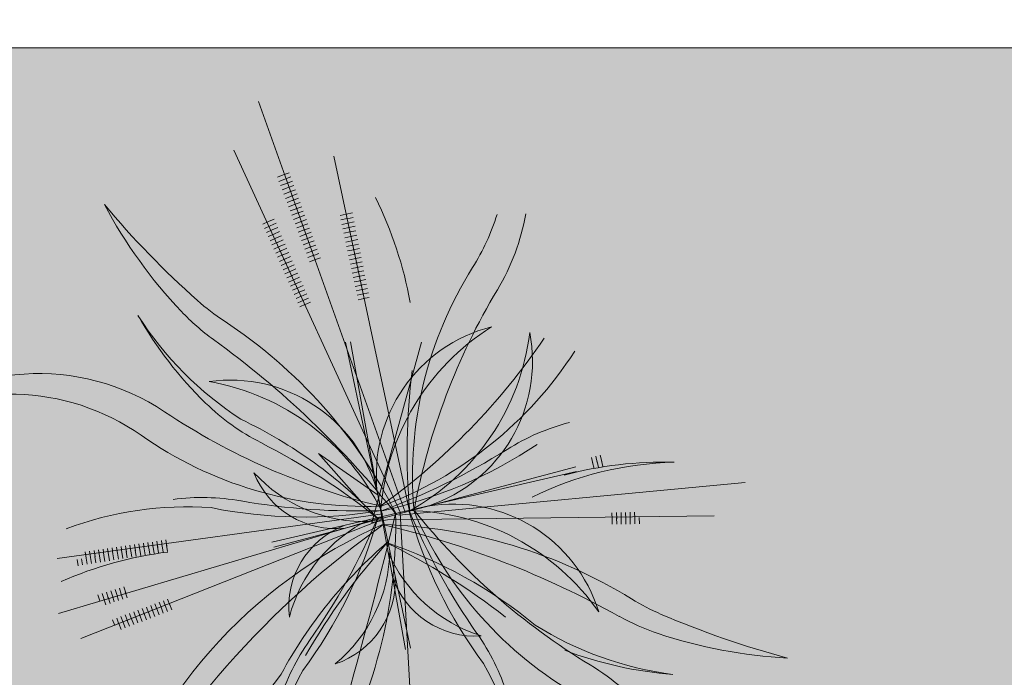
# Model space of a CAD drawing. Units: centimetres. Extents: x -13916010 to -13779812, y 58588360 to 58630535.
# Drawn here: x -13910814 to -13910654, y 58594490 to 58594597 of the extents above; entities that cross this region are included whole.
import ezdxf

# ---------------------------------------------------------------- set-up
doc = ezdxf.new("R2010")
doc.units = ezdxf.units.CM
doc.linetypes.add('8-8', pattern=[20, 10, -5, 0.1, -4.9])
doc.layers.add('A00 vegetation', color=7, linetype='Continuous', lineweight=5, true_color=0x006600)
doc.layers.add('Aménagement extérieur', color=7, linetype='Continuous', lineweight=5, true_color=0x525252)
for name, color, linetype in [('Archi végétation 01', 87, 'Continuous'), ('CERCLE', 142, 'Continuous'), ('PB-EF', 5, 'Continuous')]:
    doc.layers.add(name, color=color, linetype=linetype)
doc.layers.add('Fosses', color=124, linetype='Continuous', lineweight=50)
doc.layers.add('hachure', color=8, linetype='Continuous', lineweight=5)
doc.styles.get("Standard").update_dxf_attribs({"font": 'arial.ttf'})

# ---------------------------------------------------------------- blocks, each defined once
blk = doc.blocks.new('A$C16E32375')
at = {"layer": 'A00 vegetation', "lineweight": 0}
h = blk.add_hatch(color=64, dxfattribs=at)
h.set_gradient(color1=(114, 153, 0), color2=(237, 255, 184), one_color=1, tint=0.86, name='INVSPHERICAL')
h.paths.add_polyline_path([(0.2676, 1.1298, 0.036378), (0.114, 1.3062, -0.066443), (0.289, 1.1561, -0.047107), (0.3332, 1.0961, 0.007113), (0.3574, 1.0571, 0.061612), (0.3544, 0.9915, -0.030033), (0.2993, 1.0804, 0.03705)])
h.paths.add_polyline_path([(0.3574, 1.0571, 0.001589), (0.3629, 1.0485, 0.06886), (0.3949, 0.9387, -0.019102), (0.3544, 0.9915, -0.061612)])
h.paths.add_polyline_path([(0.3629, 1.0485, 0.04455), (0.5395, 0.8232, -0.005885), (0.5449, 0.7962, -0.059544), (0.3949, 0.9387, -0.06886)])
h = blk.add_hatch(color=101, dxfattribs=at)
h.set_gradient(color1=(144, 218, 159), color2=(201, 237, 209), one_color=1, tint=0.86, name='INVSPHERICAL')
h.paths.add_polyline_path([(0.5711, 1.1169, -0.071006), (0.6383, 1.2987, 0.108677), (0.58, 1.0494, -0.018254), (0.5847, 0.9902, 0.04144), (0.5633, 1.0037, -0.07192)])
h.paths.add_polyline_path([(0.5637, 0.9982, -0.001904), (0.5635, 1.0012, -0.034), (0.5853, 0.9729, -0.03771), (0.5787, 0.8506, -0.004601), (0.568, 0.8692, 0.027643)])
h.paths.add_polyline_path([(0.5635, 1.0012, -0.001582), (0.5633, 1.0037, -0.04144), (0.5847, 0.9902, -0.00532), (0.5853, 0.9729, 0.034)])
h.paths.add_polyline_path([(0.568, 0.8692, 0.004601), (0.5787, 0.8506, -0.004194), (0.5768, 0.837, -0.004892), (0.5675, 0.8499, 0.004136)])
h.paths.add_polyline_path([(0.5675, 0.8499, 0.004892), (0.5768, 0.837, -0.013911), (0.569, 0.7925, -0.001055), (0.5643, 0.7973, 0.01128)])
h = blk.add_hatch(color=64, dxfattribs=at)
h.set_gradient(color1=(114, 153, 0), color2=(237, 255, 184), one_color=1, tint=0.86, name='INVSPHERICAL')
h.paths.add_polyline_path([(0.8957, 1.0736, 0.03705), (0.9434, 1.1077, 0.004948), (0.9677, 1.1283, 0.007093), (0.7563, 0.9229, 0.123124), (0.687, 0.8964, -0.079015)])
h = blk.add_hatch(color=101, dxfattribs=at)
h.set_gradient(color1=(144, 218, 159), color2=(201, 237, 209), one_color=1, tint=0.86, name='INVSPHERICAL')
h.paths.add_polyline_path([(0.6813, 0.7958, 0.012057), (0.7189, 0.807, 0.020633), (0.6384, 0.7541, -0.001048), (0.6316, 0.7534, -0.020091)])
h.paths.add_polyline_path([(0.6813, 0.7958, -0.064276), (0.8602, 0.9026, 0.108677), (1.0464, 1.0782, -0.071006), (0.923, 0.9288, -0.075426), (0.824, 0.8629, 0.025495), (0.7189, 0.807, -0.012057)])
h = blk.add_hatch(color=64, dxfattribs=at)
h.set_gradient(color1=(114, 153, 0), color2=(237, 255, 184), one_color=1, tint=0.86, name='INVSPHERICAL')
h.paths.add_polyline_path([(0.3544, 0.9915, 0.019102), (0.3949, 0.9387, 0.090615), (0.4799, 0.815), (0.4027, 0.858, -0.135091)])
h.paths.add_polyline_path([(0.4435, 0.8125, -0.057333), (0.4027, 0.858), (0.4799, 0.815, 0.0367), (0.5261, 0.7749)])
h.paths.add_polyline_path([(0.4435, 0.8125), (0.5261, 0.7749, 0.021762), (0.5561, 0.7544), (0.5258, 0.7626, -0.090663)])
h.paths.add_polyline_path([(0.4758, 0.7675, -0.046483), (0.5252, 0.7626), (0.555, 0.7536, 0.017903), (0.5252, 0.7525)])
h.paths.add_polyline_path([(0.4252, 0.763, -0.04757), (0.4758, 0.7675), (0.5252, 0.7525, 0.007944), (0.512, 0.7514, 0.02693)])
h.paths.add_polyline_path([(0.3675, 0.7454, -0.05656), (0.4252, 0.763, -0.02693), (0.512, 0.7514, 0.027757), (0.4662, 0.7441, 0.021144)])
h.paths.add_polyline_path([(0.3055, 0.7077, -0.068115), (0.3675, 0.7454, -0.021144), (0.4662, 0.7441, 0.036216), (0.4083, 0.7271, 0.038193)])
h.paths.add_polyline_path([(0.3055, 0.7077, -0.038193), (0.4083, 0.7271, 0.104039), (0.2632, 0.6351, 0.00615), (0.2368, 0.6236, -0.102534)])
h.paths.add_polyline_path([(0.0614, 0.8348, 0.108677), (0.3074, 0.7638, -0.036241), (0.4252, 0.763, 0.05656), (0.3675, 0.7454, 0.002096), (0.3577, 0.7451, -0.075426), (0.2396, 0.7584, -0.071006)])
h = blk.add_hatch(color=64, dxfattribs=at)
h.set_gradient(color1=(114, 153, 0), color2=(237, 255, 184), one_color=1, tint=0.86, name='INVSPHERICAL')
h.paths.add_polyline_path([(0.5853, 0.9729, 0.00532), (0.5847, 0.9902, -0.063751), (0.6125, 0.963), (0.6057, 0.936, 0.040199)])
h.paths.add_polyline_path([(0.6057, 0.936), (0.6125, 0.963, -0.139264), (0.6445, 0.8858), (0.628, 0.853, 0.082248)])
h.paths.add_polyline_path([(0.628, 0.853), (0.6445, 0.8858, -0.036754), (0.6454, 0.8634), (0.6341, 0.8281, 0.002434), (0.6292, 0.8212, 0.030319)])
h.paths.add_polyline_path([(0.687, 0.8964, -0.128165), (0.7593, 0.9232, 0.006916), (0.726, 0.8937, 0.121272), (0.6324, 0.8098), (0.644, 0.842, -0.019901)])
h.paths.add_polyline_path([(0.726, 0.8937, -0.006916), (0.7593, 0.9232, -0.076134), (0.8056, 0.9208, 0.080458)])
h = blk.add_hatch(color=64, dxfattribs=at)
h.set_gradient(color1=(114, 153, 0), color2=(237, 255, 184), one_color=1, tint=0.86, name='INVSPHERICAL')
h.paths.add_polyline_path([(0.7888, 0.7502, 0.080142), (0.8216, 0.7862, 0.082041), (1.306, 0.988, -0.16789)])
h.paths.add_polyline_path([(0.6311, 0.7489, -0.001907), (0.6384, 0.7541, 0.025736), (0.8017, 0.7817, -0.071232), (0.7359, 0.7466, -0.030085)])
h = blk.add_hatch(color=101, dxfattribs=at)
h.set_gradient(color1=(144, 218, 159), color2=(201, 237, 209), one_color=1, tint=0.86, name='INVSPHERICAL')
h.paths.add_polyline_path([(0.7189, 0.807, -0.025495), (0.824, 0.8629, 0.059564), (0.904, 0.9126, -0.089999), (1.147, 0.9424, 0.108677), (0.8966, 0.8894, -0.060399)])
h = blk.add_hatch(color=101, dxfattribs=at)
h.set_gradient(color1=(144, 218, 159), color2=(201, 237, 209), one_color=1, tint=0.86, name='INVSPHERICAL')
h.paths.add_polyline_path([(0.567, 0.7802), (0.5698, 0.7917, 0.004014), (0.5882, 0.7735), (0.5853, 0.7678, -0.00636)])
h.paths.add_polyline_path([(0.5555, 0.7884, 0.006161), (0.5565, 0.8052, 0.00172), (0.5643, 0.7973, -0.003063), (0.563, 0.7831, -0.002621)])
h.paths.add_polyline_path([(0.628, 0.853, -0.030319), (0.6292, 0.8212, 0.008671), (0.6126, 0.7959, -0.002918), (0.6052, 0.8074)])
h.paths.add_polyline_path([(0.6032, 0.8035, 0.003857), (0.6113, 0.7938, 0.009047), (0.5949, 0.7669, -0.001466), (0.5882, 0.7735)])
h.paths.add_polyline_path([(0.58, 0.8328), (0.5828, 0.8437, 0.009128), (0.6052, 0.8074), (0.6032, 0.8035, -0.011478)])
h.paths.add_polyline_path([(0.6113, 0.7938, 0.004003), (0.6198, 0.784), (0.6197, 0.7838, 0.000707), (0.5994, 0.7626, -0.000958), (0.5949, 0.7669, -0.009047)])
h.paths.add_polyline_path([(0.6225, 0.7822, 0.018577), (0.6813, 0.7958, 0.020091), (0.6316, 0.7534, -0.003163), (0.6114, 0.7513)])
h = blk.add_hatch(color=64, dxfattribs=at)
h.set_gradient(color1=(114, 153, 0), color2=(237, 255, 184), one_color=1, tint=0.86, name='INVSPHERICAL')
h.paths.add_polyline_path([(0.5994, 0.7626, -0.000707), (0.6197, 0.7838), (0.6097, 0.7528, -0.002217)])
h.paths.add_polyline_path([(0.619, 0.7815, 0.000817), (0.6216, 0.782, 0.000268), (0.6222, 0.7813), (0.6114, 0.7513, -0.000008), (0.6113, 0.7512, -0.000345), (0.6097, 0.7528)])
h.paths.add_polyline_path([(0.6225, 0.7822), (0.6227, 0.7829, 0.018684), (0.7045, 0.8134, 0.008937), (0.6813, 0.7958, -0.018577)])
h.paths.add_polyline_path([(0.6238, 0.7963, -0.00805), (0.6282, 0.8035, -0.007186), (0.6274, 0.796), (0.625, 0.7893, 0.000164), (0.6203, 0.7844, -0.000097), (0.62, 0.7848)])
h.paths.add_polyline_path([(0.6292, 0.8212, -0.008672), (0.6289, 0.8121), (0.62, 0.7848, -0.002876), (0.6126, 0.7959, -0.008671)])
h.paths.add_polyline_path([(0.5698, 0.7917), (0.58, 0.8328, 0.011478), (0.6032, 0.8035), (0.5882, 0.7735, -0.004014)])
h.paths.add_polyline_path([(0.564, 0.7681), (0.567, 0.7802, 0.00636), (0.5853, 0.7678), (0.5808, 0.7587)])
h.paths.add_polyline_path([(0.5853, 0.7678), (0.5882, 0.7735, 0.001466), (0.5949, 0.7669, 0.001293), (0.5927, 0.763, -0.002521)])
h.paths.add_polyline_path([(0.5808, 0.7587), (0.5853, 0.7678, 0.002521), (0.5927, 0.763, 0.002726), (0.588, 0.7547)])
h.paths.add_polyline_path([(0.588, 0.7547, -0.002726), (0.5927, 0.763, 0.001489), (0.597, 0.7602, 0.000228), (0.5905, 0.7533)])
h.paths.add_polyline_path([(0.5905, 0.7533, -0.000228), (0.597, 0.7602, 0.004242), (0.6096, 0.7523), (0.6073, 0.7452), (0.6007, 0.7476)])
h.paths.add_polyline_path([(0.5843, 0.7469, -0.000214), (0.5905, 0.7533), (0.6007, 0.7476), (0.6073, 0.7452), (0.606, 0.7411)])
h.paths.add_polyline_path([(0.5844, 0.7346, -0.001667), (0.5828, 0.7452), (0.6051, 0.7384), (0.6021, 0.7292)])
h = blk.add_hatch(color=64, dxfattribs=at)
h.set_gradient(color1=(114, 153, 0), color2=(237, 255, 184), one_color=1, tint=0.86, name='INVSPHERICAL')
h.paths.add_polyline_path([(0.6272, 0.7493, -0.001857), (0.6316, 0.7534, 0.001048), (0.6384, 0.7541, 0.001907), (0.6311, 0.7489, -0.001124)])
h.paths.add_polyline_path([(0.6112, 0.7508), (0.6114, 0.7513, 0.003163), (0.6316, 0.7534, 0.001857), (0.6272, 0.7493, -0.00461)])
h.paths.add_polyline_path([(0.6272, 0.7493, 0.001124), (0.6311, 0.7489, 0.003003), (0.6198, 0.7406), (0.6194, 0.7407), (0.6185, 0.741, -0.003689)])
h.paths.add_polyline_path([(0.597, 0.7602, -0.000081), (0.5994, 0.7626, 0.002217), (0.6097, 0.7528), (0.6096, 0.7523, -0.004242)])
h.paths.add_polyline_path([(0.5927, 0.763, -0.001293), (0.5949, 0.7669, 0.000958), (0.5994, 0.7626, 0.000081), (0.597, 0.7602, -0.001489)])
h.paths.add_polyline_path([(0.5808, 0.7587), (0.588, 0.7547, 0.002512), (0.5837, 0.747), (0.576, 0.7491)])
h.paths.add_polyline_path([(0.5616, 0.7587), (0.564, 0.7681), (0.5808, 0.7587), (0.5772, 0.7516)])
h.paths.add_polyline_path([(0.5603, 0.7533), (0.5616, 0.7587), (0.5772, 0.7516), (0.576, 0.7491)])
h.paths.add_polyline_path([(0.5905, 0.7533), (0.6007, 0.7476), (0.6073, 0.7452), (0.606, 0.7411), (0.5843, 0.7469, -0.000214)])
h.paths.add_polyline_path([(0.5746, 0.7476), (0.5823, 0.7453, 0.002861), (0.5818, 0.7354), (0.5737, 0.7378)])
h.paths.add_polyline_path([(0.5669, 0.75), (0.5746, 0.7476), (0.5737, 0.7378), (0.5651, 0.7404)])
h.paths.add_polyline_path([(0.5591, 0.7524), (0.5669, 0.75), (0.5651, 0.7404), (0.5561, 0.7432)])
h.paths.add_polyline_path([(0.5538, 0.736), (0.5557, 0.7419, -0.002935), (0.565, 0.7395), (0.5641, 0.7346, 0.002216)])
h.paths.add_polyline_path([(0.5641, 0.7346), (0.565, 0.7395, -0.002767), (0.5737, 0.7372), (0.5733, 0.7333, 0.001996)])
h.paths.add_polyline_path([(0.5733, 0.7333), (0.5737, 0.7372, -0.002598), (0.5818, 0.735, 0.000847), (0.5817, 0.732, 0.001815)])
h.paths.add_polyline_path([(0.5726, 0.7255), (0.5733, 0.7333, -0.001815), (0.5817, 0.732, 0.002212), (0.5814, 0.7243, 0.003245)])
h.paths.add_polyline_path([(0.5627, 0.7267), (0.5641, 0.7346, -0.001996), (0.5733, 0.7333), (0.5726, 0.7255, 0.003652)])
h.paths.add_polyline_path([(0.5627, 0.7267, -0.003652), (0.5726, 0.7255), (0.5719, 0.7177, 0.002399), (0.5608, 0.7163)])
h.paths.add_polyline_path([(0.5512, 0.728, -0.004191), (0.5627, 0.7267), (0.5608, 0.7163, 0.003012), (0.5468, 0.7143)])
h.paths.add_polyline_path([(0.5512, 0.728), (0.5538, 0.736, -0.002216), (0.5641, 0.7346), (0.5627, 0.7267, 0.004191)])
h.paths.add_polyline_path([(0.547, 0.7284, -0.001359), (0.5507, 0.728, -0.004522), (0.5458, 0.7142, 0.001367), (0.5394, 0.7132, 0.003626)])
h.paths.add_polyline_path([(0.5387, 0.7291, -0.003056), (0.547, 0.7284, -0.003626), (0.5394, 0.7132, 0.002197), (0.5293, 0.7116, 0.007229)])
h.paths.add_polyline_path([(0.5387, 0.7291, 0.003391), (0.5429, 0.7374, -0.001732), (0.5509, 0.7364, -0.001907), (0.547, 0.7284, 0.003056)])
h.paths.add_polyline_path([(0.5429, 0.7374, 0.002751), (0.5462, 0.7441, -0.002384), (0.5538, 0.7423, -0.001415), (0.5509, 0.7364, 0.001732)])
h.paths.add_polyline_path([(0.5471, 0.7459, 0.003094), (0.5507, 0.7536, -0.002577), (0.555, 0.7536), (0.5586, 0.7525, -0.002089), (0.5544, 0.7437)])
h.paths.add_polyline_path([(0.5525, 0.7567, 0.002154), (0.5532, 0.7625), (0.5604, 0.7593, -0.001248), (0.5597, 0.7535), (0.5561, 0.7544, -0.002518)])
h.paths.add_polyline_path([(0.5543, 0.7735), (0.5616, 0.7694, -0.002191), (0.5604, 0.7593), (0.5532, 0.7625, 0.004007)])
h.paths.add_polyline_path([(0.5543, 0.7735, 0.005447), (0.5555, 0.7884, 0.002621), (0.563, 0.7831, -0.002932), (0.5616, 0.7694)])
h.paths.add_polyline_path([(0.563, 0.7831, 0.001238), (0.5665, 0.7806, -0.003885), (0.5637, 0.7683), (0.5616, 0.7694, 0.002932)])
h.paths.add_polyline_path([(0.5643, 0.7973, 0.001055), (0.569, 0.7925, -0.003737), (0.5665, 0.7806, -0.001238), (0.563, 0.7831, 0.003063)])
h.paths.add_polyline_path([(0.5449, 0.7962, 0.003793), (0.5555, 0.7884, -0.005447), (0.5543, 0.7735), (0.5484, 0.7768, 0.004219)])
h.paths.add_polyline_path([(0.5484, 0.7768), (0.5543, 0.7735, -0.004007), (0.5532, 0.7625), (0.5505, 0.7638, 0.002827)])
h.paths.add_polyline_path([(0.5261, 0.7749, -0.0367), (0.4799, 0.815), (0.5484, 0.7768, -0.002827), (0.5505, 0.7638)])
h.paths.add_polyline_path([(0.5252, 0.7525, -0.014611), (0.5495, 0.7535, -0.001881), (0.5438, 0.7469)])
h.paths.add_polyline_path([(0.512, 0.7514, -0.007944), (0.5252, 0.7525), (0.5438, 0.7469, -0.000515), (0.5422, 0.7451, 0.009502)])
h.paths.add_polyline_path([(0.4662, 0.7441, -0.027757), (0.512, 0.7514, -0.009502), (0.5422, 0.7451, -0.001967), (0.5362, 0.7382, 0.015022)])
h.paths.add_polyline_path([(0.4083, 0.7271, -0.036216), (0.4662, 0.7441, -0.015022), (0.5362, 0.7382, -0.002402), (0.5287, 0.7298, 0.043977)])
h = blk.add_hatch(color=101, dxfattribs=at)
h.set_gradient(color1=(144, 218, 159), color2=(201, 237, 209), one_color=1, tint=0.86, name='INVSPHERICAL')
h.paths.add_polyline_path([(0.5395, 0.8232, 0.003841), (0.5565, 0.8052, -0.006161), (0.5555, 0.7884, -0.003793), (0.5449, 0.7962, 0.005885)])
h = blk.add_hatch(color=101, dxfattribs=at)
h.set_gradient(color1=(144, 218, 159), color2=(201, 237, 209), one_color=1, tint=0.86, name='INVSPHERICAL')
h.paths.add_polyline_path([(0.8017, 0.7817, 0.041025), (0.8342, 0.8099, -0.043941), (0.8216, 0.7862, -0.003171)])
h.paths.add_polyline_path([(0.7359, 0.7466, 0.071232), (0.8017, 0.7817, 0.003171), (0.8216, 0.7862, -0.080142), (0.7888, 0.7502, -0.015209)])
h.paths.add_polyline_path([(0.6758, 0.7325, 0.058863), (0.7359, 0.7466, 0.015209), (0.7888, 0.7502, -0.094661), (0.738, 0.7234)])
h.paths.add_polyline_path([(0.6605, 0.7265), (0.6444, 0.7308, 0.02996), (0.6758, 0.7325), (0.738, 0.7234, -0.062314), (0.7005, 0.717)])
h.paths.add_polyline_path([(0.6423, 0.7272, 0.007187), (0.6358, 0.731, 0.006103), (0.6422, 0.7308), (0.6605, 0.7265), (0.6715, 0.7235, -0.024016), (0.6847, 0.7171, -0.022535), (0.671, 0.7185)])
h = blk.add_hatch(color=64, dxfattribs=at)
h.set_gradient(color1=(114, 153, 0), color2=(237, 255, 184), one_color=1, tint=0.86, name='INVSPHERICAL')
h.paths.add_polyline_path([(0.5438, 0.7469, 0.001881), (0.5495, 0.7535, -0.000715), (0.5507, 0.7536, -0.003094), (0.5471, 0.7459)])
h.paths.add_polyline_path([(0.5422, 0.7451, 0.000515), (0.5438, 0.7469), (0.5471, 0.7459, -0.000709), (0.5462, 0.7441, 0.001268)])
h.paths.add_polyline_path([(0.5362, 0.7382, 0.001967), (0.5422, 0.7451, -0.001268), (0.5462, 0.7441, -0.002751), (0.5429, 0.7374, 0.001454)])
h.paths.add_polyline_path([(0.5287, 0.7298, 0.002402), (0.5362, 0.7382, -0.001454), (0.5429, 0.7374, -0.003391), (0.5387, 0.7291, 0.003659)])
h.paths.add_polyline_path([(0.5287, 0.7298, -0.003659), (0.5387, 0.7291, -0.007229), (0.5293, 0.7116, 0.004529), (0.5084, 0.708, 0.006362)])
h.paths.add_polyline_path([(0.5084, 0.708, -0.004529), (0.5293, 0.7116, -0.055572), (0.4413, 0.5877, -0.074444), (0.3234, 0.5504, 0.052167)])
h.paths.add_polyline_path([(0.306, 0.5386, 0.004495), (0.3234, 0.5504, 0.074444), (0.4413, 0.5877, -0.024516), (0.3941, 0.5399, -0.082873)])
h = blk.add_hatch(color=101, dxfattribs=at)
h.set_gradient(color1=(144, 218, 159), color2=(201, 237, 209), one_color=1, tint=0.86, name='INVSPHERICAL')
h.paths.add_polyline_path([(0.5868, 0.7195, -0.000644), (0.5862, 0.7236, -0.004508), (0.5984, 0.7216, -0.000715), (0.5977, 0.7207, 0.002334)])
h.paths.add_polyline_path([(0.5814, 0.7243, -0.001749), (0.5862, 0.7236, 0.000644), (0.5868, 0.7195, 0.001201), (0.5813, 0.7189, -0.001558)])
h.paths.add_polyline_path([(0.5719, 0.7177), (0.5726, 0.7255, -0.003245), (0.5814, 0.7243, 0.001558), (0.5813, 0.7189, 0.002021)])
h.paths.add_polyline_path([(0.5817, 0.732, -0.000692), (0.5849, 0.7315, 0.001243), (0.5862, 0.7236, 0.001749), (0.5814, 0.7243, -0.002212)])
h.paths.add_polyline_path([(0.5817, 0.732, -0.000847), (0.5818, 0.735, -0.000845), (0.5845, 0.7342, 0.000425), (0.5849, 0.7315, 0.000692)])
h.paths.add_polyline_path([(0.5849, 0.7315, -0.000425), (0.5845, 0.7342, -0.005637), (0.602, 0.729), (0.6019, 0.7287, 0.0037)])
h.paths.add_polyline_path([(0.5828, 0.7452, -0.000007), (0.5828, 0.7452, -0.000055), (0.5843, 0.7469), (0.606, 0.7411), (0.6051, 0.7384)])
h.paths.add_polyline_path([(0.6149, 0.7354), (0.6221, 0.7333), (0.6175, 0.7288, -0.00153)])
h.paths.add_polyline_path([(0.6149, 0.7354, -0.000262), (0.6145, 0.7366, -0.000223), (0.6153, 0.7372), (0.624, 0.7352), (0.6221, 0.7333)])
h.paths.add_polyline_path([(0.6167, 0.7382, -0.000822), (0.6197, 0.7405), (0.6268, 0.7379), (0.6249, 0.736)])
h = blk.add_hatch(color=101, dxfattribs=at)
h.set_gradient(color1=(144, 218, 159), color2=(201, 237, 209), one_color=1, tint=0.86, name='INVSPHERICAL')
h.paths.add_polyline_path([(0.6198, 0.7406, -0.003003), (0.6311, 0.7489, 0.030085), (0.7359, 0.7466, -0.058863), (0.6758, 0.7325)])
h.paths.add_polyline_path([(0.6249, 0.736), (0.6268, 0.7379), (0.6197, 0.7405, -0.000026), (0.6198, 0.7406), (0.6758, 0.7325, -0.02996), (0.6444, 0.7308)])
h.paths.add_polyline_path([(0.605, 0.7336), (0.6066, 0.738), (0.6142, 0.7357, 0.002051), (0.6158, 0.7292)])
h.paths.add_polyline_path([(0.6177, 0.7284, -0.00008), (0.6175, 0.7288), (0.6221, 0.7333), (0.6423, 0.7272, -0.033613), (0.6712, 0.7068)])
h.paths.add_polyline_path([(0.6127, 0.724), (0.6163, 0.7275, 0.001722), (0.6177, 0.7221, 0.001631)])
h.paths.add_polyline_path([(0.6029, 0.7277), (0.605, 0.7336), (0.6158, 0.7292, 0.000535), (0.6163, 0.7275), (0.6127, 0.724, 0.003215)])
h.paths.add_polyline_path([(0.609, 0.7445), (0.6112, 0.7508, 0.00461), (0.6272, 0.7493, 0.003689), (0.6185, 0.741)])
h = blk.add_hatch(color=64, dxfattribs=at)
h.set_gradient(color1=(114, 153, 0), color2=(237, 255, 184), one_color=1, tint=0.86, name='INVSPHERICAL')
h.paths.add_polyline_path([(0.6223, 0.717, -0.000909), (0.6207, 0.7209, -0.023705), (0.6909, 0.689, -0.03807), (0.717, 0.6587, 0.023804)])
h.paths.add_polyline_path([(0.6059, 0.7173), (0.6115, 0.7228, -0.001695), (0.6185, 0.719, 0.003319), (0.6214, 0.7086, 0.006451)])
h.paths.add_polyline_path([(0.6014, 0.7197, -0.002577), (0.6016, 0.724), (0.6028, 0.7274, -0.002103), (0.6115, 0.7228), (0.6059, 0.7173, 0.001863)])
h.paths.add_polyline_path([(0.5862, 0.7236, -0.001243), (0.5849, 0.7315, -0.0037), (0.6019, 0.7287), (0.6008, 0.7251, -0.002518), (0.5984, 0.7216, 0.004508)])
h.paths.add_polyline_path([(0.6008, 0.7251), (0.5947, 0.7061), (0.59, 0.7015, -0.001111), (0.5887, 0.7085, 0.012277)])
h.paths.add_polyline_path([(0.5868, 0.7195, -0.002334), (0.5977, 0.7207, -0.009045), (0.5887, 0.7085, -0.00173)])
h.paths.add_polyline_path([(0.5813, 0.7189, -0.001201), (0.5868, 0.7195, 0.00173), (0.5887, 0.7085, -0.007446), (0.581, 0.6988, -0.005766)])
h.paths.add_polyline_path([(0.5719, 0.7177, -0.002021), (0.5813, 0.7189, 0.005766), (0.581, 0.6988, -0.011201), (0.5689, 0.6846)])
h.paths.add_polyline_path([(0.5608, 0.7163, -0.002399), (0.5719, 0.7177), (0.5689, 0.6846, -0.014867), (0.5518, 0.6665)])
h.paths.add_polyline_path([(0.5468, 0.7143, -0.003012), (0.5608, 0.7163), (0.5518, 0.6665, -0.02324), (0.5231, 0.6405)])
h.paths.add_polyline_path([(0.5518, 0.6665), (0.5512, 0.6631), (0.5206, 0.6328), (0.5231, 0.6405, 0.02324)])
h.paths.add_polyline_path([(0.5206, 0.6328), (0.5512, 0.6631), (0.5439, 0.6227, -0.047403), (0.5064, 0.5887)])
h.paths.add_polyline_path([(0.5512, 0.6631), (0.5685, 0.6802), (0.5657, 0.65, -0.032694), (0.5439, 0.6227)])
h.paths.add_polyline_path([(0.5685, 0.6802), (0.581, 0.6926, 0.00501), (0.5813, 0.6752, -0.02768), (0.5657, 0.65)])
h.paths.add_polyline_path([(0.581, 0.6988, 0.001762), (0.581, 0.6926), (0.5685, 0.6802), (0.5689, 0.6846, 0.011201)], flags=17)
h.paths.add_polyline_path([(0.581, 0.6988, 0.007446), (0.5887, 0.7085, 0.001111), (0.59, 0.7015), (0.581, 0.6926, -0.001762)])
h.paths.add_polyline_path([(0.581, 0.6926), (0.59, 0.7015, 0.001002), (0.5911, 0.6951, -0.020804), (0.5813, 0.6752, -0.00501)])
h.paths.add_polyline_path([(0.5458, 0.7142, -0.000235), (0.5468, 0.7143), (0.5231, 0.6405, -0.011017), (0.5086, 0.6291, 0.02855)])
h.paths.add_polyline_path([(0.5394, 0.7132, -0.001367), (0.5458, 0.7142, -0.02855), (0.5086, 0.6291, -0.02134), (0.4793, 0.6089, 0.025787)])
h.paths.add_polyline_path([(0.5293, 0.7116, -0.002197), (0.5394, 0.7132, -0.025787), (0.4793, 0.6089, -0.02609), (0.4413, 0.5877, 0.055572)])
h = blk.add_hatch(color=64, dxfattribs=at)
h.set_gradient(color1=(114, 153, 0), color2=(237, 255, 184), one_color=1, tint=0.86, name='INVSPHERICAL')
h.paths.add_polyline_path([(0.6207, 0.7209, -0.001741), (0.6177, 0.7284), (0.6712, 0.7068, -0.025259), (0.6909, 0.689, 0.023705)])
h.paths.add_polyline_path([(0.6185, 0.719, -0.000933), (0.6223, 0.717, 0.002706), (0.6271, 0.7053, 0.002441), (0.6214, 0.7086, -0.003319)])
h.paths.add_polyline_path([(0.6271, 0.7053, -0.002706), (0.6223, 0.717, -0.023804), (0.717, 0.6587, -0.039961), (0.7391, 0.6231, 0.050768)])
h.paths.add_polyline_path([(0.6214, 0.7086, -0.002441), (0.6271, 0.7053, 0.005012), (0.6364, 0.6838, 0.003397), (0.6253, 0.6951, -0.004335)])
h.paths.add_polyline_path([(0.6043, 0.7157), (0.6059, 0.7173, -0.006451), (0.6214, 0.7086, 0.004335), (0.6253, 0.6951, 0.006295)])
h.paths.add_polyline_path([(0.5955, 0.707), (0.6012, 0.7126, 0.228438), (0.7505, 0.3823, -0.105294), (0.6581, 0.4446, -0.040293), (0.5912, 0.6949)])
h.paths.add_polyline_path([(0.6016, 0.724, 0.006837), (0.6012, 0.7126), (0.5955, 0.707)])
h.paths.add_polyline_path([(0.5899, 0.6914), (0.5911, 0.6946, 0.056462), (0.5833, 0.6349, -0.008831), (0.5816, 0.6656)], flags=17)
h = blk.add_hatch(color=64, dxfattribs=at)
h.set_gradient(color1=(114, 153, 0), color2=(237, 255, 184), one_color=1, tint=0.86, name='INVSPHERICAL')
h.paths.add_polyline_path([(0.6014, 0.6848, -0.016653), (0.6012, 0.7126), (0.6043, 0.7157, -0.006164), (0.6249, 0.6955), (0.6473, 0.5869)])
h = blk.add_hatch(color=64, dxfattribs=at)
h.set_gradient(color1=(114, 153, 0), color2=(237, 255, 184), one_color=1, tint=0.86, name='INVSPHERICAL')
h.paths.add_polyline_path([(0.8549, -0.0613, -0.005012), (0.8505, -0.0843, -0.050768), (0.8042, 0.0467, -0.064209), (0.8209, 0.1118, 0.067026), (0.7973, 0.0785, -0.087981), (0.7936, 0.318, 0.303514), (0.6103, 0.7186, -0.339526), (0.8488, 0.299, 0.077595)])
h = blk.add_hatch(color=101, dxfattribs=at)
h.set_gradient(color1=(144, 218, 159), color2=(201, 237, 209), one_color=1, tint=0.86, name='INVSPHERICAL')
h.paths.add_polyline_path([(0.5689, 0.6846), (0.5685, 0.6802), (0.5512, 0.6631), (0.5518, 0.6665, 0.014867)])
h.paths.add_polyline_path([(0.59, 0.7015), (0.5947, 0.7061), (0.5911, 0.6952, -0.00007), (0.5911, 0.6951, -0.001002)])
h = blk.add_hatch(color=64, dxfattribs=at)
h.set_gradient(color1=(114, 153, 0), color2=(237, 255, 184), one_color=1, tint=0.86, name='INVSPHERICAL')
h.paths.add_polyline_path([(0.1238, 0.4039, -0.090206), (0.2332, 0.4943, 0.018265), (0.306, 0.5386, 0.082873), (0.3941, 0.5399, -0.064007), (0.2514, 0.4388, 0.064775), (0.168, 0.3796, 0.055144), (-0.0002, 0.1855, -0.092345)])
for p, q in [((0.5751, 0.7475), (0.8887, 1.3731)), ((0.1011, 1.0262), (0.6007, 0.7476)), ((0.0251, 1.0029), (0.5796, 0.7506)), ((0.2165, 0.9637), (0.2219, 0.9734)), ((0.2234, 0.9599), (0.2288, 0.9696)), ((0.2381, 0.9537), (0.2328, 0.9439)), ((0.2451, 0.9499), (0.2398, 0.9402)), ((0.2581, 0.9407), (0.2634, 0.9503)), ((0.5016, 0.4453), (0.6863, 0.9601)), ((0.5093, 0.4417), (0.6774, 0.9623)), ((0.252, 0.9462), (0.2468, 0.9364)), ((0.2685, 0.8315), (0.7968, 0.69)), ((0.2717, 0.8393), (0.7952, 0.6809)), ((0.5595, 0.7535), (0.3648, 0.1492)), ((0.5671, 0.7515), (0.4316, 0)), ((0.5748, 0.7494), (0.5113, 0.0525)), ((0.6007, 0.7476), (0.6268, 0.7379)), ((1.1691, 0.6608), (0.609, 0.7422)), ((0.6268, 0.7379), (0.3943, 0.5078)), ((1.1356, 0.5186), (0.6024, 0.7347)), ((1.1815, 0.6028), (0.6081, 0.7389)), ((0.6473, 0.5869), (0.5933, 0.702)), ((0.6242, 0.6988), (0.6473, 0.5869)), ((1.0046, 0.6853), (1.0063, 0.6963)), ((1.0438, 0.6794), (1.0455, 0.6904)), ((1.0517, 0.6782), (1.0533, 0.6892)), ((1.0128, 0.686), (1.011, 0.6751)), ((1.0206, 0.6847), (1.0188, 0.6738)), ((1.0284, 0.6834), (1.0266, 0.6725)), ((1.0597, 0.6783), (1.0579, 0.6674)), ((1.0832, 0.6745), (1.0814, 0.6635)), ((1.091, 0.6732), (1.0892, 0.6622)), ((1.0988, 0.6719), (1.097, 0.661)), ((1.1066, 0.6706), (1.1048, 0.6597)), ((1.061, 0.6283), (1.0633, 0.6392)), ((1.0688, 0.6267), (1.0711, 0.6375)), ((1.0765, 0.625), (1.0788, 0.6359)), ((1.0843, 0.6234), (1.0866, 0.6342)), ((1.092, 0.6218), (1.0943, 0.6326)), ((1.0998, 0.6201), (1.1021, 0.631)), ((1.1078, 0.6198), (1.1054, 0.609)), ((0.9874, 0.5823), (0.9913, 0.5926)), ((0.9948, 0.5795), (0.9988, 0.5898)), ((1.0022, 0.5767), (1.0062, 0.587)), ((1.0245, 0.5682), (1.0284, 0.5786)), ((1.0319, 0.5654), (1.0358, 0.5758)), ((1.0467, 0.5598), (1.0506, 0.5702)), ((1.0323, 0.5664), (1.0282, 0.5561)), ((1.0396, 0.5635), (1.0356, 0.5531)), ((1.047, 0.5606), (1.0429, 0.5502)), ((1.0544, 0.5577), (1.0503, 0.5473)), ((1.0541, 0.557), (1.0581, 0.5674)), ((1.0618, 0.5548), (1.0577, 0.5444)), ((1.0691, 0.5519), (1.0651, 0.5415)), ((1.0764, 0.5486), (1.0803, 0.5589)), ((1.0838, 0.5458), (1.0877, 0.5561)), ((1.0912, 0.543), (1.0951, 0.5533)), ((1.0765, 0.5489), (1.0725, 0.5386)), ((1.0839, 0.546), (1.0798, 0.5357)), ((1.0913, 0.5431), (1.0872, 0.5328)), ((1.106, 0.5373), (1.1099, 0.5477)), ((0.4282, 0.346), (0.4388, 0.3426)), ((0.4306, 0.3535), (0.4412, 0.3501)), ((0.4331, 0.3611), (0.4436, 0.3577)), ((0.5368, 0.3491), (0.5479, 0.348)), ((0.5371, 0.3331), (0.526, 0.3344)), ((0.5379, 0.341), (0.5269, 0.3422)), ((0.4169, 0.308), (0.4064, 0.3115)), ((0.4194, 0.3155), (0.4089, 0.319)), ((0.4185, 0.3158), (0.429, 0.3124)), ((0.4209, 0.3234), (0.4315, 0.32)), ((0.5362, 0.3253), (0.5252, 0.3265)), ((0.4119, 0.293), (0.4014, 0.2965)), ((0.4144, 0.3005), (0.4039, 0.304)), ((0.4112, 0.2932), (0.4217, 0.2898)), ((0.4136, 0.3007), (0.4242, 0.2973)), ((0.5326, 0.2937), (0.5216, 0.295)), ((0.5321, 0.3018), (0.5432, 0.3007)), ((0.5329, 0.3097), (0.5439, 0.3086)), ((0.4068, 0.2779), (0.3963, 0.2815)), ((0.4093, 0.2854), (0.3988, 0.289)), ((0.4815, 0.2821), (0.4925, 0.2804)), ((0.4828, 0.2899), (0.4937, 0.2882)), ((0.3992, 0.2554), (0.3887, 0.2589)), ((0.4018, 0.2629), (0.3913, 0.2664)), ((0.4043, 0.2704), (0.3938, 0.2739)), ((0.4015, 0.263), (0.412, 0.2596)), ((0.4039, 0.2705), (0.4145, 0.2671)), ((0.4778, 0.2586), (0.4887, 0.2569)), ((0.479, 0.2664), (0.49, 0.2647)), ((0.4803, 0.2743), (0.4912, 0.2725)), ((0.5291, 0.2622), (0.5181, 0.2635)), ((0.53, 0.2701), (0.519, 0.2714)), ((0.3967, 0.2479), (0.3862, 0.2514)), ((0.399, 0.2554), (0.4096, 0.252)), ((0.4767, 0.2427), (0.4657, 0.2446)), ((0.4765, 0.2508), (0.4875, 0.249)), ((0.5273, 0.2465), (0.5163, 0.2477)), ((0.5282, 0.2544), (0.5172, 0.2556)), ((0.474, 0.2271), (0.4631, 0.229)), ((0.4753, 0.2349), (0.4644, 0.2368)), ((0.4728, 0.2273), (0.4837, 0.2256)), ((0.474, 0.2351), (0.485, 0.2334)), ((0.5255, 0.2307), (0.5145, 0.232)), ((0.5264, 0.2386), (0.5154, 0.2398)), ((0.525, 0.2308), (0.5361, 0.2297)), ((0.4726, 0.2193), (0.4617, 0.2212)), ((0.5229, 0.2071), (0.5119, 0.2083)), ((0.5227, 0.2071), (0.5337, 0.206)), ((0.5235, 0.215), (0.5345, 0.2139)), ((0.4678, 0.196), (0.4787, 0.1942)), ((0.5211, 0.1913), (0.5101, 0.1926)), ((0.522, 0.1992), (0.511, 0.2005)), ((0.5211, 0.1913), (0.5321, 0.1902)), ((0.464, 0.1725), (0.475, 0.1708)), ((0.4653, 0.1803), (0.4762, 0.1786)), ((0.4665, 0.1882), (0.4775, 0.1864)), ((0.4605, 0.149), (0.4496, 0.1509)), ((0.4591, 0.1412), (0.47, 0.1394)), ((0.4578, 0.1334), (0.4469, 0.1352)), ((0.4578, 0.1334), (0.4687, 0.1316))]:
    blk.add_line(p, q, dxfattribs=at)
at = {"layer": 'A00 vegetation', "lineweight": 0, "elevation": 0}
for points in [[(0.2303, 0.956), (0.2357, 0.9657)], [(0.2241, 0.9612), (0.2189, 0.9515)], [(0.2311, 0.9574), (0.2258, 0.9477)], [(0.2373, 0.9522), (0.2426, 0.9619)], [(0.2442, 0.9483), (0.2496, 0.958)], [(0.2511, 0.9445), (0.2565, 0.9542)], [(0.259, 0.9424), (0.2538, 0.9327)], [(0.2245, 0.8457), (0.2214, 0.835)], [(0.224, 0.8439), (0.2272, 0.8545)], [(0.2315, 0.8416), (0.2348, 0.8522)], [(0.2391, 0.8393), (0.2423, 0.8499)], [(0.2321, 0.8435), (0.229, 0.8328)], [(0.2397, 0.8413), (0.2366, 0.8306)], [(1.0125, 0.6841), (1.0141, 0.6951)], [(1.0203, 0.683), (1.022, 0.6939)], [(1.0282, 0.6818), (1.0298, 0.6927)], [(1.036, 0.6806), (1.0376, 0.6915)], [(1.005, 0.6873), (1.0032, 0.6764)], [(1.0362, 0.6822), (1.0344, 0.6712)], [(1.0441, 0.6809), (1.0423, 0.6699)], [(1.0519, 0.6796), (1.0501, 0.6687)], [(1.0595, 0.677), (1.0612, 0.688)], [(1.0675, 0.677), (1.0657, 0.6661)], [(1.0673, 0.6758), (1.069, 0.6868)], [(1.0754, 0.6757), (1.0736, 0.6648)], [(1.0752, 0.6747), (1.0768, 0.6856)], [(1.083, 0.6735), (1.0847, 0.6844)], [(1.0909, 0.6723), (1.0925, 0.6832)], [(1.0987, 0.6711), (1.1004, 0.6821)], [(1.0614, 0.6303), (1.059, 0.6195)], [(1.0692, 0.6285), (1.0667, 0.6177)], [(1.0769, 0.6268), (1.0745, 0.616)], [(1.0846, 0.6251), (1.0822, 0.6142)], [(1.0924, 0.6233), (1.0899, 0.6125)], [(1.1001, 0.6216), (1.0977, 0.6108)], [(0.9578, 0.5935), (0.9617, 0.6039)], [(0.9585, 0.5954), (0.9544, 0.5851)], [(0.9659, 0.5925), (0.9618, 0.5822)], [(0.9652, 0.5907), (0.9691, 0.6011)], [(0.9732, 0.5896), (0.9692, 0.5793)], [(0.9726, 0.5879), (0.9765, 0.5983)], [(0.9806, 0.5867), (0.9766, 0.5764)], [(0.98, 0.5851), (0.9839, 0.5955)], [(0.988, 0.5838), (0.9839, 0.5735)], [(0.9954, 0.5809), (0.9913, 0.5706)], [(1.0027, 0.578), (0.9987, 0.5677)], [(1.0101, 0.5751), (1.0061, 0.5648)], [(1.0097, 0.5739), (1.0136, 0.5842)], [(1.0175, 0.5722), (1.0134, 0.5619)], [(1.0171, 0.571), (1.021, 0.5814)], [(1.0249, 0.5693), (1.0208, 0.559)], [(1.0393, 0.5626), (1.0432, 0.573)], [(1.0615, 0.5542), (1.0655, 0.5646)], [(1.069, 0.5514), (1.0729, 0.5617)], [(1.0986, 0.5401), (1.1025, 0.5505)], [(0.4396, 0.3756), (0.4291, 0.3791)], [(0.4422, 0.3831), (0.4317, 0.3866)], [(0.4447, 0.3906), (0.4342, 0.3942)], [(0.4404, 0.3837), (0.4509, 0.3803)], [(0.4428, 0.3913), (0.4533, 0.3879)], [(0.4346, 0.3606), (0.4241, 0.3641)], [(0.4371, 0.3681), (0.4266, 0.3716)], [(0.4355, 0.3686), (0.446, 0.3652)], [(0.4379, 0.3762), (0.4485, 0.3728)], [(0.4295, 0.3455), (0.419, 0.3491)], [(0.4321, 0.3531), (0.4216, 0.3566)], [(0.5388, 0.3489), (0.5278, 0.3501)], [(0.4245, 0.3305), (0.414, 0.3341)], [(0.427, 0.338), (0.4165, 0.3416)], [(0.4233, 0.3309), (0.4339, 0.3275)], [(0.4258, 0.3384), (0.4363, 0.335)], [(0.5353, 0.3333), (0.5463, 0.3322)], [(0.5361, 0.3412), (0.5471, 0.3401)], [(0.422, 0.323), (0.4115, 0.3265)], [(0.5344, 0.3095), (0.5234, 0.3107)], [(0.5353, 0.3174), (0.5243, 0.3186)], [(0.5337, 0.3175), (0.5447, 0.3164)], [(0.5345, 0.3254), (0.5455, 0.3243)], [(0.4161, 0.3083), (0.4266, 0.3049)], [(0.5335, 0.3016), (0.5225, 0.3029)], [(0.5313, 0.2939), (0.5424, 0.2928)], [(0.4063, 0.2781), (0.4169, 0.2747)], [(0.4088, 0.2856), (0.4193, 0.2822)], [(0.4821, 0.274), (0.4711, 0.2759)], [(0.4834, 0.2818), (0.4725, 0.2837)], [(0.4848, 0.2896), (0.4738, 0.2915)], [(0.5309, 0.278), (0.5198, 0.2792)], [(0.5317, 0.2859), (0.5207, 0.2871)], [(0.5298, 0.2781), (0.5408, 0.277)], [(0.5305, 0.286), (0.5416, 0.2849)], [(0.4794, 0.2584), (0.4684, 0.2602)], [(0.4807, 0.2662), (0.4698, 0.268)], [(0.5282, 0.2623), (0.5392, 0.2612)], [(0.529, 0.2702), (0.54, 0.2691)], [(0.3966, 0.2479), (0.4072, 0.2445)], [(0.478, 0.2505), (0.4671, 0.2524)], [(0.4753, 0.243), (0.4862, 0.2412)], [(0.5266, 0.2466), (0.5376, 0.2455)], [(0.5274, 0.2544), (0.5384, 0.2533)], [(0.5247, 0.2228), (0.5136, 0.2241)], [(0.5258, 0.2387), (0.5369, 0.2376)], [(0.4713, 0.2115), (0.4604, 0.2134)], [(0.4703, 0.2116), (0.4812, 0.2099)], [(0.4715, 0.2195), (0.4825, 0.2177)], [(0.5238, 0.215), (0.5128, 0.2162)], [(0.5243, 0.2229), (0.5353, 0.2218)], [(0.4672, 0.188), (0.4563, 0.1899)], [(0.4686, 0.1959), (0.4577, 0.1977)], [(0.4699, 0.2037), (0.459, 0.2056)], [(0.469, 0.2038), (0.48, 0.2021)], [(0.5219, 0.1992), (0.5329, 0.1981)], [(0.4645, 0.1724), (0.4536, 0.1743)], [(0.4659, 0.1802), (0.455, 0.1821)], [(0.4618, 0.1568), (0.4509, 0.1587)], [(0.4632, 0.1646), (0.4523, 0.1665)], [(0.4615, 0.1568), (0.4725, 0.1551)], [(0.4628, 0.1647), (0.4737, 0.1629)], [(0.4592, 0.1412), (0.4482, 0.1431)], [(0.4603, 0.149), (0.4712, 0.1473)]]:
    blk.add_lwpolyline(points, dxfattribs=at)
at = {"layer": 'A00 vegetation', "lineweight": 0}
for centre, radius, start, end in [((-0.361, 0.5755), 0.8716, 41.7676, 56.9728), ((-1.0201, 0.1637), 1.6098, 36.8781, 45.2117), ((1.1758, 1.0414), 0.5959, 154.4181, 179.2276), ((0.7664, 1.3361), 0.3963, 188.3034, 208.9214), ((-0.0579, 0.7564), 0.5959, 28.0105, 52.82), ((-0.0846, 0.6649), 0.6858, 39.4121, 55.6582), ((8.1012, -6.425), 10.3894, 132.70622, 136.35843), ((-0.1285, 0.8369), 0.6858, 353.2796, 30.2055), ((-0.0066, 0.892), 0.3963, 30.9794, 41.7676), ((-0.6029, 0.5796), 1.1681, 8.7524, 28.9214), ((-0.0494, 0.8919), 0.3963, 28.3908, 36.8781), ((0.9585, 1.0333), 0.3963, 167.826, 185.0797), ((1.7134, 1.9247), 1.6098, 210.9794, 226.798), ((1.066, 1.4948), 0.8716, 208.3908, 238.5591), ((0.6211, 1.0125), 0.2675, 167.2793, 249.5372), ((0.7758, 1.1093), 0.4174, 185.2105, 238.8563), ((1.3484, 0.3288), 0.8716, 121.2937, 151.4619), ((0.554, 1.4138), 0.5959, 300.9133, 325.7228), ((1.2297, 1.3222), 0.8134, 200.5812, 221.6766), ((-0.2279, 0.9551), 0.8134, 345.5523, 6.6569), ((0.4925, 0.8681), 0.153, 348.6462, 64.0347), ((0.3663, 0.8272), 0.263, 353.1786, 42.7289), ((1.5879, 1.4387), 1.1681, 202.1584, 214.2398), ((-0.5997, 0.8948), 1.1681, 352.9877, 5.0797), ((0.7032, 1.6175), 0.8716, 263.8075, 313.7588), ((0.4529, 2.3533), 1.6098, 275.5686, 301.9977), ((1.1423, 0.3465), 0.5959, 89.5466, 114.3561), ((0.8496, 0.6616), 0.263, 99.6377, 149.188), ((0.7747, 0.771), 0.153, 78.3319, 153.7204), ((0.6562, 1.2219), 0.3963, 295.0612, 312.3149), ((0.4719, 1.4959), 0.6858, 238.6771, 254.9232), ((0.3995, 1.4339), 0.5959, 241.5153, 266.3247), ((1.1843, 0.1566), 0.8134, 113.484, 134.5794), ((0.4681, 1.5808), 0.8134, 280.69, 301.7854), ((0.2556, 1.8918), 1.1681, 288.1268, 300.2082), ((1.3188, -0.1952), 1.1681, 115.0612, 127.1426), ((0.6462, 0.9938), 0.263, 266.0814, 315.6317), ((0.6935, 0.8698), 0.153, 261.549, 336.9375), ((0.4741, 0.5), 0.2675, 78.635, 160.8929), ((0.3427, 1.1411), 0.3963, 254.9232, 272.1768), ((0.3607, -0.0478), 0.8134, 72.6495, 93.7541), ((0.5545, 0.3362), 0.4174, 89.3159, 142.9618), ((-0.3376, 1.5134), 1.1681, 299.2508, 319.4198), ((-0.0703, 1.0446), 0.6858, 297.9667, 334.8926), ((0.4021, -0.4222), 1.1681, 80.0849, 92.1768), ((-0.5011, 1.2439), 1.1681, 323.0926, 335.1845), ((1.4526, 0.6974), 0.8716, 176.7103, 206.8786), ((2.1747, 0.9845), 1.6098, 188.4714, 204.29), ((0.4837, 0.0455), 0.6858, 80.3768, 117.3027), ((0.2575, 0.9625), 0.4174, 272.3076, 325.9535), ((1.0184, 0.7023), 0.4174, 176.4131, 230.0589), ((0.0584, -0.306), 1.1681, 50.1897, 62.2817), ((0.3198, -0.0348), 0.8134, 48.6125, 69.7171), ((1.404, 0.9303), 0.8134, 193.5928, 214.6882), ((1.7038, 1.1582), 1.1681, 201.0296, 213.111), ((0.5053, 0.5027), 0.263, 12.5405, 62.0908), ((0.7167, -0.4413), 1.1681, 95.8496, 116.0186), ((0.2793, 0.1142), 0.6858, 25.0639, 61.9898), ((-0.2024, -0.129), 1.1681, 26.348, 46.517), ((0.6108, 0.5831), 0.153, 351.2347, 66.6232), ((0.3464, 0.8031), 0.2675, 254.3765, 336.6344), ((0.8507, 0.6303), 0.2675, 165.7322, 247.9901), ((1.225, 1.2384), 0.6858, 247.4434, 263.6895), ((1.0601, 0.8957), 0.3963, 230.1897, 247.4434), ((1.1904, 1.0697), 0.5959, 236.0418, 260.8513), ((0.3934, 0.3036), 0.3963, 15.8573, 33.111), ((0.4268, 0.1485), 0.3963, 119.2508, 139.8688), ((0.2054, 0.1944), 0.5959, 2.4494, 27.2589), ((0.4372, 0.0888), 0.3963, 117.9667, 132.7914), ((1.0224, 0.2071), 0.6858, 160.3462, 176.5923), ((0.115, 0.2246), 0.6858, 359.6112, 15.8573), ((1.2596, 0.5726), 0.3963, 205.0639, 272.5989), ((1.1995, 0.5653), 0.3963, 206.348, 281.3628), ((0.3461, 0.1593), 0.3963, 13.5018, 24.29), ((0.3216, 0.1242), 0.3963, 18.3912, 26.8786), ((-0.8299, -0.2587), 1.6098, 10.0577, 18.3912), ((-0.116, 0.0484), 0.8716, 358.2966, 13.5018)]:
    blk.add_arc(centre, radius, start, end, dxfattribs=at)
blk = doc.blocks.new('VRD modifier')
at = {"layer": 'CERCLE', "color": 251, "lineweight": 25, "true_color": 0x636466, "extrusion": (4.96327e-07, -8.47051e-08, 1), "elevation": -12.04521, "flags": 128}
blk.add_lwpolyline([(-14647120.54029, 58635293.60642), (-14649146.10136, 58637331.84487), (-14649174.00236, 58686063.33315), (-14647184.84404, 58688055.84453), (-14634028.3824, 58687958.94924), (-14576026.23658, 58687401.22692), (-14568432.13945, 58687383.62172), (-14556563.88786, 58687230.1508, -0.1660608604), (-14553778.69963, 58686171.37128, -0.1597966679), (-14552249.00377, 58683739.52165), (-14548020.04448, 58637946.11487, -0.1663902642), (-14549952.07379, 58634569.5467, -0.1836169107), (-14553921.61982, 58633078.47871), (-14575757.44641, 58633588.8327), (-14633807.49235, 58635027.13706), (-14647120.54029, 58635293.60642)], format="xyb", close=True, dxfattribs=at)
at = {"layer": 'Fosses', "color": 251, "linetype": '8-8', "lineweight": 25, "ltscale": 0.1, "true_color": 0x636466, "extrusion": (1.30025e-05, -2.46418e-06, 1), "char_height": 3926.8798118, "width": 1333811.9960814, "attachment_point": 7, "text_direction": (0.999715, -0.023887, -1.3e-05)}
for s, insert in [('{\\fTimes New Roman|b1|i1|c0|p18;\\L\\P\\l F1    }', (-14645092.91896, 58676666.71977, 4.85935)), ('{\\fTimes New Roman|b1|i1|c0|p18;\\L\\P\\lP    }', (-14641614.28875, 58657917.74799, 4.77349))]:
    blk.add_mtext(s, dxfattribs=dict(at, insert=insert))

msp = doc.modelspace()

# ---------------------------------------------------------------- hatches: boundary and pattern name
at = {"layer": 'hachure', "true_color": 0x136734}
h = msp.add_hatch(dxfattribs=at)
h.set_pattern_fill('AR-CONC', color=116, scale=0.1, angle=-0.405)
h.set_pattern_definition([(49.595034692, (13911386.952, -58575775.697), (18.206746221, -1.722635392), [1.905, -20.955]), (354.595034692, (13911386.952, -58575775.697), (-3.389216678, 19.1301170664), [1.524, -16.764058417]), (100.046479392, (13911388.47, -58575775.84), (14.8175294893, 17.407480896), [1.61900088, -17.80902446]), (45.779234692, (13911386.988, -58575770.617), (27.077511809, -4.3957242537), [2.8575, -31.4325]), (96.230592302, (13911389.245, -58575770.984), (23.9146992, 24.5741991154), [2.428502314, -26.713560816]), (350.779185862, (13911386.988, -58575770.617), (23.914699201, 24.574199114), [2.285996707, -25.145973192]), (20.595034692, (13911389.52, -58575771.905), (15.0887802086, -10.3334242058), [1.905, -20.955]), (325.595034692, (13911389.52, -58575771.905), (6.3102310303, 18.3746553727), [1.524, -16.764]), (71.046479692, (13911390.777, -58575772.766), (21.3990112058, 8.0412312622), [1.61900088, -17.80899376]), (37.095034692, (13911386.9525, -58575775.697), (0.36861542803, 8.4531096855), [0, -16.5608, 0, -17.018, 0, -16.8275]), (7.095034692, (13911386.9525, -58575775.697), (6.7526061687, 9.97057965314), [0, -9.7028, 0, -16.1798, 0, -6.4135]), (327.095034692, (13911381.2884, -58575775.657), (13.55467180786, -0.66869442615), [0, -6.35, 0, -19.812, 0, -26.289]), (317.095034692, (13911378.748, -58575775.639), (14.830519379, 2.4378890854), [0, -8.255, 0, -13.1572, 0, -18.669])])
h.paths.add_polyline_path([(-13910455.81, 58594787.34), (-13910475.31, 58594787.34), (-13910475.31, 58594592.34), (-13910834.61, 58594592.34), (-13910837.43, 58594423.25), (-13910220.26, 58594418.99), (-13910220.26, 58594817.34), (-13910455.81, 58594817.34)])

# ---------------------------------------------------------------- linework, layer by layer
at = {"layer": 'Aménagement extérieur', "linetype": 'Continuous', "ltscale": 100}
msp.add_line((-13910845.31, 58594592.34, 0), (-13910475.31, 58594592.34, 0), dxfattribs=at)

# ---------------------------------------------------------------- block references
at = {"layer": 'Archi végétation 01', "lineweight": 0, "ltscale": 0.005, "xscale": 93.07113447508152, "yscale": 93.07113447508152, "zscale": 93.07113447508152, "rotation": 209.8761058586557}
msp.add_blockref('A$C16E32375', (-13910740.37, 58594603.65, 0), dxfattribs=at)
at = {"layer": 'PB-EF', "xscale": 0.1, "yscale": 0.1, "zscale": 0.1}
msp.add_blockref('VRD modifier', (-12449021.84, 52728364.41, 0), dxfattribs=at)

doc.saveas('drawing.dxf')
